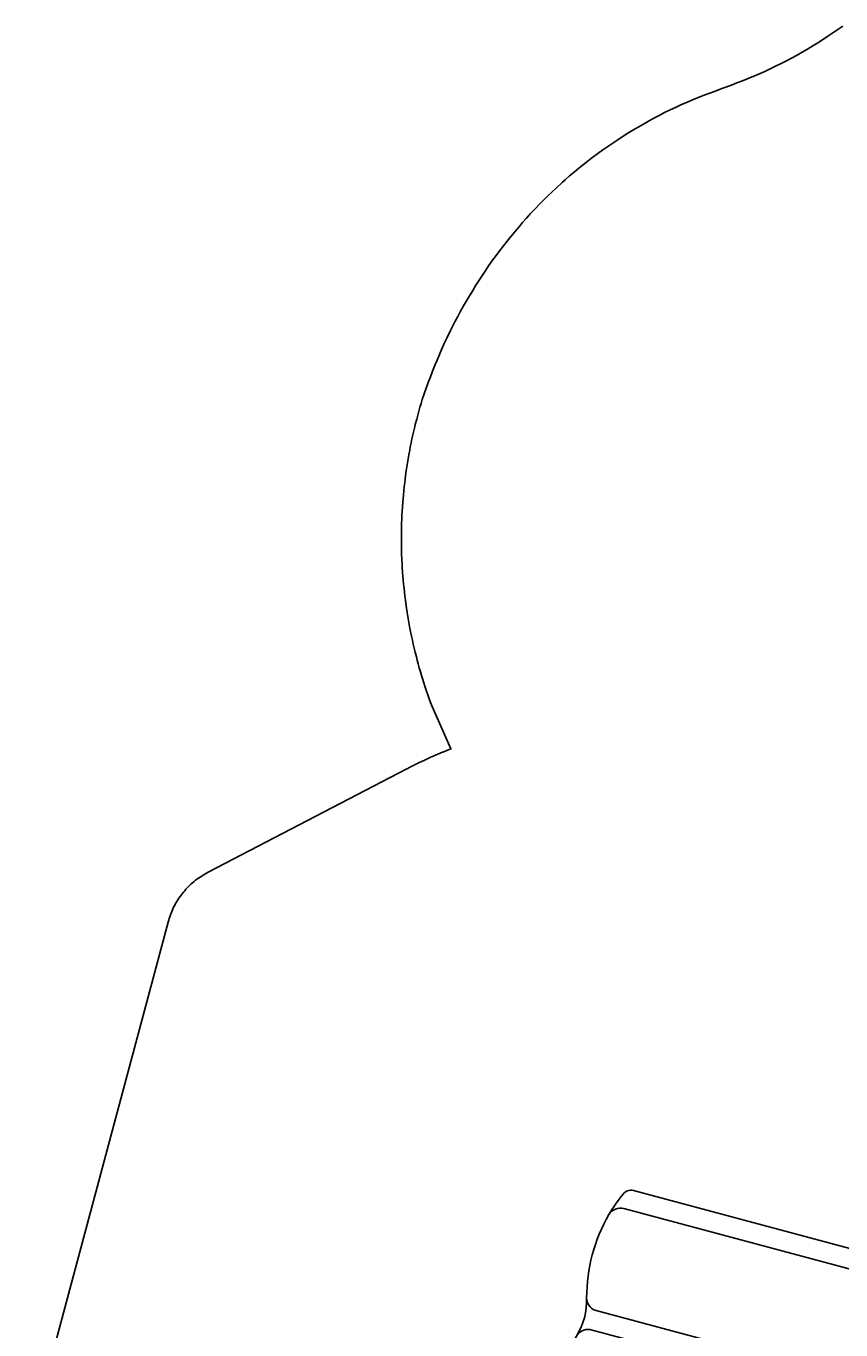
# Model space of a CAD drawing. Units: inches. Extents: x 423 to 1141, y -1244 to -727.
# Drawn here: x 424 to 547, y -950 to -753 of the extents above; entities that cross this region are included whole.
import ezdxf

# ---------------------------------------------------------------- set-up
doc = ezdxf.new("R2010")
doc.units = ezdxf.units.IN
doc.header["$MEASUREMENT"] = 0
for name, color, linetype in [('2D_KBPOST', 5, 'Continuous'), ('2D_KBSLIDE', 3, 'Continuous'), ('CPSC_SITDOWN', 6, 'Continuous')]:
    doc.layers.add(name, color=color, linetype=linetype)
doc.styles.add('100', font='DCI.shx')

# ---------------------------------------------------------------- blocks, each defined once
blk = doc.blocks.new('KBLDPS00')
at = {"layer": '2D_KBPOST'}
for p, q in [((-2.5, 0), (-3.78, 0)), ((2.5, 0), (3.78, 0)), ((45.5, 0), (44.22, 0)), ((50.5, 0), (51.78, 0))]:
    blk.add_line(p, q, dxfattribs=at)
for points in [[(3.78, 0.25), (2.1, 2.01, 0.427891), (-2.1, 2.01), (-3.78, 0.25), (-3.78, -0.25), (-2.1, -2.01, 0.427948), (2.1, -2.01), (3.78, -0.25)], [(51.78, 0.25), (50.1, 2.01, 0.427891), (45.9, 2.01), (44.22, 0.25), (44.22, -0.25), (45.9, -2.01, 0.427948), (50.1, -2.01), (51.78, -0.25)]]:
    blk.add_lwpolyline(points, format="xyb", close=True, dxfattribs=at)
for centre in [(0, 0), (48, 0)]:
    blk.add_circle(centre, 2.5, dxfattribs=at)
at = {"layer": '2D_KBSLIDE'}
blk.add_lwpolyline([(24, -3.15), (4.07, -3.15, -0.414214), (3.57, -2.65), (3.57, 0.05, -0.414214), (4.07, 0.55), (6.47, 0.55, -0.343736), (6.95, 0.18, 0.343736), (7.44, -0.2), (24, -0.2), (40.56, -0.2, 0.343736), (41.05, 0.18, -0.343736), (41.53, 0.55), (43.93, 0.55, -0.414214), (44.43, 0.05), (44.43, -2.65, -0.414214), (43.93, -3.15)], format="xyb", close=True, dxfattribs=at)
for points in [[(7.09, -0.06, -0.025385), (11.04, 0.91, -0.044223), (14.6, 1.27, 0.005173), (24, 1.5, 0.005173), (33.4, 1.27, -0.044223), (36.96, 0.91, -0.025385), (40.91, -0.06)], [(3.5, -2.84), (3.5, -4.16), (3.5, -6.95), (3.5, -112.49, 0.302604), (4.42, -113.88, 0.037763), (7.98, -115.13, 0.132733), (21.02, -115.13, -0.150524), (26.98, -115.13, 0.132733), (40.02, -115.13, 0.037763), (43.58, -113.88, 0.302647), (44.5, -112.49), (44.5, -6.95), (44.5, -4.16), (44.5, -2.84)], [(4.26, -3.15, -0.125746), (5.87, -6.79, 0.396745), (10.12, -10.02, -0.021393), (18.1, -9.89, -0.000444), (24, -9.75, -0.000444), (29.9, -9.89, -0.021393), (37.88, -10.02, 0.396745), (42.13, -6.79, -0.125746), (43.74, -3.15)], [(6.5, -8.36), (6.5, -113.2, 0.338862), (7.98, -115.13)], [(21.02, -115.13, 0.297495), (22.5, -113.45), (22.5, -9.78)], [(25.5, -9.78), (25.5, -113.45, 0.297495), (26.98, -115.13)], [(40.02, -115.13, 0.338862), (41.5, -113.2), (41.5, -8.36)]]:
    blk.add_lwpolyline(points, format="xyb", dxfattribs=at)
at = {"layer": 'CPSC_SITDOWN'}
blk.add_line((14.83, 5.17), (14.83, -5.79), dxfattribs=at)
for points in [[(6.5, 14), (41.5, 14), (41.5, 0), (6.5, 0)], [(14.83, 5.17), (15.18, 5.17), (14.83, 6.13), (14.48, 5.17)]]:
    blk.add_lwpolyline(points, close=True, dxfattribs=at)
at = {"layer": 'CPSC_SITDOWN', "style": '100'}
for s, p in [('Sitdown Area', (12.89, -6.92)), ("Req'd level", (15.54, -7))]:
    blk.add_text(s, height=1.4949, rotation=270, dxfattribs=at).set_placement(p)

msp = doc.modelspace()

# ---------------------------------------------------------------- linework, layer by layer
msp.add_lwpolyline([(423.75, -968.65), (445.23, -888.48), (445.32, -888.21), (445.41, -887.94), (445.5, -887.67), (445.59, -887.4), (445.69, -887.14), (445.79, -886.87), (445.9, -886.61), (446.02, -886.35), (446.15, -886.1), (446.28, -885.85), (446.42, -885.6), (446.57, -885.35), (446.72, -885.11), (446.87, -884.88), (447.04, -884.64), (447.21, -884.41), (447.38, -884.19), (447.56, -883.97), (447.74, -883.75), (447.93, -883.53), (448.12, -883.32), (448.32, -883.12), (448.52, -882.92), (448.73, -882.72), (448.94, -882.53), (449.16, -882.35), (449.38, -882.17), (449.6, -882), (449.84, -881.84), (450.07, -881.68), (450.31, -881.52), (450.55, -881.38), (450.8, -881.23), (451.04, -881.08), (451.29, -880.94), (481.34, -865.32), (481.49, -865.24), (481.64, -865.16), (481.79, -865.08), (481.95, -865.01), (482.1, -864.93), (482.25, -864.85), (482.41, -864.77), (482.56, -864.7), (482.71, -864.62), (482.87, -864.55), (483.02, -864.47), (483.18, -864.4), (483.33, -864.32), (483.49, -864.25), (483.64, -864.17), (483.8, -864.1), (483.95, -864.03), (484.11, -863.95), (484.26, -863.88), (484.42, -863.81), (484.57, -863.74), (484.73, -863.67), (484.89, -863.59), (485.04, -863.52), (485.2, -863.45), (485.35, -863.38), (485.51, -863.31), (485.67, -863.24), (485.83, -863.18), (485.98, -863.11), (486.14, -863.04), (486.3, -862.97), (486.46, -862.9), (486.61, -862.84), (486.77, -862.77), (488, -862.31), (485.15, -855.88), (484.94, -855.3), (484.73, -854.72), (484.53, -854.14), (484.33, -853.56), (484.13, -852.98), (483.86, -852.15), (483.75, -851.81), (483.57, -851.22), (483.4, -850.64), (483.23, -850.04), (483.07, -849.45), (482.91, -848.86), (482.78, -848.36), (482.6, -847.67), (482.46, -847.07), (482.32, -846.47), (482.19, -845.87), (482.06, -845.27), (481.91, -844.52), (481.82, -844.07), (481.7, -843.47), (481.6, -842.86), (481.49, -842.26), (481.39, -841.65), (481.3, -841.04), (481.24, -840.64), (481.13, -839.83), (481.06, -839.22), (480.98, -838.61), (480.92, -838), (480.86, -837.39), (480.79, -836.72), (480.75, -836.16), (480.7, -835.55), (480.66, -834.94), (480.63, -834.32), (480.6, -833.71), (480.56, -832.79), (480.55, -832.48), (480.54, -831.87), (480.53, -831.25), (480.52, -830.64), (480.53, -830.03), (480.53, -829.41), (480.54, -828.85), (480.56, -828.18), (480.58, -827.57), (480.61, -826.96), (480.64, -826.34), (480.68, -825.73), (480.74, -824.91), (480.77, -824.51), (480.83, -823.89), (480.88, -823.28), (480.95, -822.67), (481.02, -822.06), (481.09, -821.45), (481.15, -821), (481.26, -820.24), (481.35, -819.63), (481.44, -819.02), (481.54, -818.42), (481.65, -817.81), (481.78, -817.11), (481.87, -816.6), (481.99, -816), (482.12, -815.4), (482.25, -814.8), (482.39, -814.2), (482.53, -813.6), (482.62, -813.26), (482.83, -812.41), (482.99, -811.82), (483.16, -811.23), (483.33, -810.64), (483.49, -810.05), (483.66, -809.46), (483.97, -808.6), (484.28, -807.74), (484.59, -806.89), (484.91, -806.03), (485.23, -805.18), (485.64, -804.16), (485.91, -803.49), (486.27, -802.65), (486.64, -801.82), (487.01, -800.99), (487.4, -800.17), (487.97, -799.01), (488.21, -798.53), (488.62, -797.72), (489.05, -796.92), (489.48, -796.11), (489.92, -795.32), (490.37, -794.53), (490.66, -794.04), (491.31, -792.96), (491.79, -792.19), (492.27, -791.42), (492.77, -790.66), (493.28, -789.9), (493.71, -789.27), (494.32, -788.41), (494.86, -787.67), (495.4, -786.94), (495.96, -786.21), (496.52, -785.5), (497.11, -784.76), (497.67, -784.08), (498.26, -783.39), (498.85, -782.7), (499.46, -782.02), (500.07, -781.35), (500.85, -780.52), (501.32, -780.02), (501.96, -779.38), (502.61, -778.73), (503.27, -778.1), (503.93, -777.48), (504.91, -776.58), (505.28, -776.25), (505.97, -775.66), (506.66, -775.07), (507.36, -774.49), (508.07, -773.91), (508.79, -773.35), (509.27, -772.98), (510.24, -772.26), (510.98, -771.72), (511.73, -771.2), (512.48, -770.68), (513.24, -770.18), (513.91, -769.74), (514.77, -769.2), (515.55, -768.72), (516.33, -768.26), (517.12, -767.8), (517.92, -767.36), (518.79, -766.89), (519.53, -766.5), (520.34, -766.08), (521.15, -765.68), (521.97, -765.29), (522.8, -764.9), (523.88, -764.43), (524.47, -764.18), (525.32, -763.84), (526.17, -763.51), (527.02, -763.18), (527.87, -762.86), (528.72, -762.55), (529.15, -762.39), (530.43, -761.91), (531.28, -761.59), (532.13, -761.26), (532.98, -760.92), (533.82, -760.57), (534.41, -760.32), (535.49, -759.84), (536.31, -759.46), (537.13, -759.06), (537.95, -758.65), (538.76, -758.24), (539.5, -757.84), (540.36, -757.37), (541.16, -756.93), (541.95, -756.47), (542.73, -756), (543.51, -755.53), (544.37, -754.98), (545.04, -754.54), (545.79, -754.03), (546.54, -753.52), (547.29, -752.99)])

# ---------------------------------------------------------------- block references
at = {"rotation": 255}
msp.add_blockref('KBLDPS00', (625.19, -954.82, 64), dxfattribs=at)

doc.saveas('drawing.dxf')
